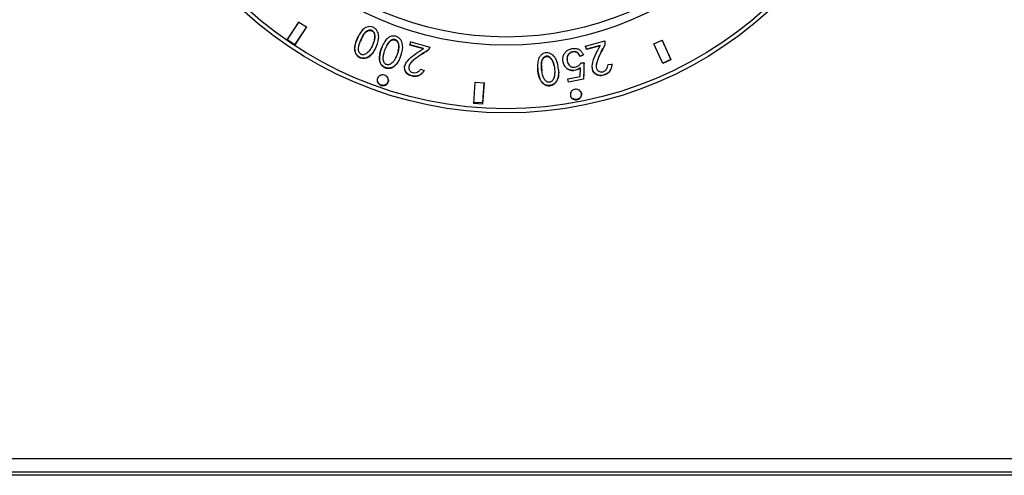
# Model space of a CAD drawing. Units: millimetres. Extents: x 835 to 7751, y 849 to 2674.
# Drawn here: x 5245 to 5334, y 2232 to 2273 of the extents above; entities that cross this region are included whole.
import ezdxf

# ---------------------------------------------------------------- set-up
doc = ezdxf.new("R2010")
doc.units = ezdxf.units.MM
doc.header["$LTSCALE"] = 10
doc.linetypes.add('SLD-实线', pattern=[0])

msp = doc.modelspace()

# ---------------------------------------------------------------- linework, layer by layer
at = {"color": 7, "linetype": 'SLD-实线', "lineweight": 30}
for p, q in [((5269.294, 2270.763), (5270.356, 2272.376)), ((5269.308, 2270.784), (5270.371, 2272.398)), ((5270.356, 2272.376), (5271.024, 2271.936)), ((5271.024, 2271.936), (5269.962, 2270.322)), ((5271.038, 2271.958), (5269.976, 2270.344)), ((5269.294, 2270.763), (5269.308, 2270.784)), ((5269.962, 2270.322), (5269.294, 2270.763)), ((5269.976, 2270.344), (5269.308, 2270.784)), ((5280.325, 2270.3), (5280.404, 2270.595)), ((5280.332, 2270.325), (5280.411, 2270.619)), ((5280.404, 2270.595), (5282.114, 2270.135)), ((5296.112, 2270.203), (5297.823, 2270.68)), ((5297.815, 2270.705), (5297.833, 2270.64)), ((5297.823, 2270.68), (5297.841, 2270.615)), ((5302.245, 2270.419), (5302.972, 2270.753)), ((5302.961, 2270.776), (5303.765, 2269.019)), ((5302.972, 2270.753), (5303.776, 2268.996)), ((5269.962, 2270.322), (5269.976, 2270.344)), ((5280.325, 2270.3), (5280.332, 2270.325)), ((5281.544, 2269.972), (5280.325, 2270.3)), ((5281.55, 2269.997), (5280.332, 2270.325)), ((5281.544, 2269.972), (5281.55, 2269.997)), ((5282.114, 2270.135), (5282.097, 2270.069)), ((5282.12, 2270.16), (5282.103, 2270.094)), ((5296.188, 2269.934), (5296.106, 2270.228)), ((5296.194, 2269.909), (5296.112, 2270.203)), ((5297.407, 2270.273), (5296.188, 2269.934)), ((5296.194, 2269.909), (5296.188, 2269.934)), ((5297.414, 2270.248), (5296.194, 2269.909)), ((5297.414, 2270.248), (5297.407, 2270.273)), ((5303.049, 2268.662), (5302.245, 2270.419)), ((5295.916, 2269.45), (5295.624, 2269.305)), ((5295.922, 2269.424), (5295.629, 2269.28)), ((5303.765, 2269.019), (5303.038, 2268.686)), ((5303.776, 2268.996), (5303.049, 2268.662)), ((5303.776, 2268.996), (5303.765, 2269.019)), ((5281.31, 2268.157), (5281.619, 2268.022)), ((5295.61, 2267.484), (5295.64, 2268.231)), ((5295.671, 2268.703), (5295.97, 2268.727)), ((5298.14, 2268.564), (5298.475, 2268.605)), ((5286.057, 2265.057), (5286.19, 2266.99)), ((5286.19, 2266.99), (5286.988, 2266.934)), ((5294.565, 2266.995), (5294.507, 2267.293)), ((5294.511, 2267.268), (5295.61, 2267.484)), ((5294.57, 2266.969), (5294.511, 2267.268)), ((5295.92, 2267.262), (5294.565, 2266.995)), ((5294.57, 2266.969), (5294.565, 2266.995)), ((5295.925, 2267.237), (5294.57, 2266.969)), ((5295.925, 2267.237), (5295.92, 2267.262)), ((5286.988, 2266.934), (5286.855, 2265.001)), ((5286.863, 2265.14), (5286.986, 2266.934)), ((5286.855, 2265.001), (5286.057, 2265.057)), ((5286.067, 2265.193), (5286.863, 2265.14)), ((5286.855, 2265.001), (5286.863, 2265.14)), ((4864.67, 2233.174), (5999.67, 2233.174)), ((4864.67, 2231.974), (5999.67, 2231.974)), ((5681.57, 2231.674), (5181.57, 2231.674))]:
    msp.add_line(p, q, dxfattribs=at)
at = {"color": 7, "linetype": 'SLD-实线', "lineweight": 30, "flags": 128}
for points in [[(5297.841, 2270.615), (5297.837, 2270.627), (5297.833, 2270.64)], [(5295.629, 2269.28), (5295.626, 2269.292), (5295.624, 2269.305)], [(5297.833, 2267.632), (5297.83, 2267.644), (5297.826, 2267.657)]]:
    msp.add_lwpolyline(points, dxfattribs=at)
at = {"color": 7, "linetype": 'SLD-实线', "lineweight": 30}
for radius in [35, 34.629, 28.926, 28.189]:
    msp.add_circle((5288.97, 2299.224), radius, dxfattribs=at)
for points, knots in [([(5277.225, 2270.001), (5277.151, 2269.859), (5277.003, 2269.573), (5276.702, 2269.284), (5276.406, 2269.142), (5276.157, 2269.102), (5275.908, 2269.14), (5275.682, 2269.259), (5275.501, 2269.439), (5275.394, 2269.664), (5275.352, 2269.908), (5275.375, 2270.394), (5275.594, 2270.933), (5275.905, 2271.49), (5276.179, 2271.798), (5276.473, 2271.942), (5276.721, 2271.984), (5276.974, 2271.944), (5277.196, 2271.814), (5277.367, 2271.626), (5277.512, 2271.325), (5277.556, 2270.743), (5277.357, 2270.297), (5277.225, 2270.001)], [0, 0, 0, 0, 0.062271, 0.124538, 0.156992, 0.187022, 0.218421, 0.250058, 0.281512, 0.313015, 0.342978, 0.376097, 0.500283, 0.563426, 0.624836, 0.656072, 0.687427, 0.718702, 0.750147, 0.782004, 0.813478, 0.875941, 1, 1, 1, 1]), ([(5276.848, 2270.056), (5276.953, 2270.267), (5277.11, 2270.582), (5277.181, 2270.992), (5277.163, 2271.231), (5277.116, 2271.379), (5277.051, 2271.485), (5276.986, 2271.55), (5276.909, 2271.598), (5276.824, 2271.626), (5276.736, 2271.636), (5276.614, 2271.624), (5276.417, 2271.54), (5276.199, 2271.323), (5275.97, 2270.911), (5275.784, 2270.478), (5275.692, 2270.074), (5275.701, 2269.834), (5275.743, 2269.684), (5275.807, 2269.577), (5275.872, 2269.513), (5275.951, 2269.467), (5276.039, 2269.442), (5276.132, 2269.436), (5276.252, 2269.455), (5276.444, 2269.545), (5276.665, 2269.751), (5276.786, 2269.954), (5276.848, 2270.056)], [0, 0, 0, 0, 0.12424, 0.185912, 0.217529, 0.249655, 0.266095, 0.281422, 0.29651, 0.312279, 0.32691, 0.341824, 0.374917, 0.436592, 0.500029, 0.624238, 0.685837, 0.717525, 0.749861, 0.766161, 0.781372, 0.796449, 0.812363, 0.827945, 0.843848, 0.875067, 0.936904, 1, 1, 1, 1]), ([(5277.072, 2270.589), (5277.093, 2270.635), (5277.162, 2270.787), (5277.19, 2271.017), (5277.173, 2271.255), (5277.127, 2271.403), (5277.061, 2271.509), (5276.997, 2271.574), (5276.919, 2271.621), (5276.834, 2271.649), (5276.746, 2271.66), (5276.625, 2271.648), (5276.427, 2271.563), (5276.212, 2271.346), (5276.029, 2271.033), (5275.943, 2270.805), (5275.899, 2270.688)], [0, 0, 0, 0, 0.056736, 0.188489, 0.256027, 0.324644, 0.359745, 0.392459, 0.424673, 0.458335, 0.489571, 0.521413, 0.592089, 0.723837, 0.859362, 1, 1, 1, 1]), ([(5277.234, 2270.025), (5277.16, 2269.883), (5277.013, 2269.597), (5276.712, 2269.308), (5276.416, 2269.166), (5276.168, 2269.126), (5275.919, 2269.164), (5275.692, 2269.283), (5275.511, 2269.463), (5275.404, 2269.687), (5275.363, 2269.932), (5275.388, 2270.417), (5275.538, 2270.842), (5275.718, 2271.142), (5275.734, 2271.169)], [0, 0, 0, 0, 0.121594, 0.243168, 0.306512, 0.365121, 0.42629, 0.488122, 0.549495, 0.610985, 0.669475, 0.734146, 0.976636, 1, 1, 1, 1]), ([(5279.454, 2269.191), (5279.39, 2269.043), (5279.264, 2268.745), (5278.984, 2268.434), (5278.698, 2268.269), (5278.453, 2268.21), (5278.2, 2268.229), (5277.964, 2268.332), (5277.769, 2268.498), (5277.645, 2268.714), (5277.585, 2268.956), (5277.572, 2269.445), (5277.755, 2270.021), (5278.028, 2270.601), (5278.288, 2270.922), (5278.554, 2271.078), (5278.798, 2271.138), (5279.055, 2271.118), (5279.287, 2271.004), (5279.473, 2270.829), (5279.64, 2270.539), (5279.729, 2269.959), (5279.563, 2269.498), (5279.454, 2269.191)], [0, 0, 0, 0, 0.06227, 0.124534, 0.157018, 0.18701, 0.218397, 0.250068, 0.281524, 0.312988, 0.342916, 0.376088, 0.50026, 0.571211, 0.624851, 0.65609, 0.687436, 0.718709, 0.750169, 0.782015, 0.813479, 0.87595, 1, 1, 1, 1]), ([(5279.071, 2269.217), (5279.161, 2269.436), (5279.295, 2269.764), (5279.335, 2270.181), (5279.298, 2270.418), (5279.241, 2270.564), (5279.167, 2270.664), (5279.098, 2270.725), (5279.016, 2270.766), (5278.928, 2270.788), (5278.838, 2270.792), (5278.717, 2270.77), (5278.527, 2270.67), (5278.337, 2270.432), (5278.123, 2270.013), (5277.975, 2269.562), (5277.913, 2269.15), (5277.939, 2268.91), (5277.992, 2268.763), (5278.064, 2268.661), (5278.134, 2268.6), (5278.216, 2268.561), (5278.307, 2268.542), (5278.4, 2268.542), (5278.52, 2268.57), (5278.705, 2268.674), (5278.911, 2268.897), (5279.018, 2269.11), (5279.071, 2269.217)], [0, 0, 0, 0, 0.1243847, 0.1861055, 0.217776, 0.2499455, 0.2663735, 0.2816982, 0.2967985, 0.3125985, 0.327509, 0.3425225, 0.3753698, 0.4365006, 0.499481, 0.6237193, 0.6855377, 0.717204, 0.7495853, 0.7659157, 0.7811443, 0.7962256, 0.8121464, 0.8277569, 0.8436828, 0.874927, 0.9368123, 1, 1, 1, 1]), ([(5279.256, 2269.769), (5279.274, 2269.816), (5279.332, 2269.973), (5279.342, 2270.206), (5279.307, 2270.443), (5279.249, 2270.588), (5279.176, 2270.689), (5279.106, 2270.749), (5279.025, 2270.791), (5278.937, 2270.812), (5278.847, 2270.816), (5278.726, 2270.795), (5278.536, 2270.695), (5278.351, 2270.454), (5278.22, 2270.234), (5278.179, 2270.102), (5278.173, 2270.084)], [0, 0, 0, 0, 0.0643909, 0.2144339, 0.2914195, 0.3695949, 0.4094966, 0.4467215, 0.4834022, 0.5217783, 0.5579972, 0.5944724, 0.6742906, 0.8228873, 0.9759728, 1, 1, 1, 1]), ([(5297.833, 2270.64), (5297.839, 2270.554), (5297.857, 2270.299), (5297.581, 2269.936), (5297.343, 2269.388), (5297.143, 2268.91), (5297.051, 2268.546), (5297.065, 2268.442), (5297.067, 2268.423)], [0, 0, 0, 0, 0.107833, 0.319273, 0.535503, 0.866755, 0.975208, 1, 1, 1, 1]), ([(5297.841, 2270.615), (5297.848, 2270.529), (5297.862, 2270.357), (5297.696, 2270.044), (5297.402, 2269.523), (5297.153, 2268.962), (5297.057, 2268.458), (5297.07, 2268.24), (5297.144, 2268.085), (5297.233, 2267.99), (5297.346, 2267.925), (5297.472, 2267.89), (5297.605, 2267.896), (5297.773, 2267.954), (5297.953, 2268.087), (5298.102, 2268.309), (5298.127, 2268.479), (5298.14, 2268.564)], [0, 0, 0, 0, 0.062239, 0.124646, 0.249971, 0.500463, 0.563055, 0.625435, 0.657033, 0.687934, 0.719187, 0.750424, 0.780571, 0.812912, 0.875227, 0.937509, 1, 1, 1, 1]), ([(5279.461, 2269.216), (5279.398, 2269.067), (5279.272, 2268.77), (5278.992, 2268.458), (5278.706, 2268.293), (5278.461, 2268.234), (5278.209, 2268.254), (5277.973, 2268.356), (5277.778, 2268.522), (5277.654, 2268.738), (5277.594, 2268.98), (5277.583, 2269.468), (5277.697, 2269.908), (5277.86, 2270.222), (5277.874, 2270.251)], [0, 0, 0, 0, 0.121441, 0.242866, 0.306188, 0.364654, 0.425758, 0.487551, 0.548852, 0.610195, 0.66855, 0.733239, 0.975414, 1, 1, 1, 1]), ([(5280.573, 2267.513), (5280.497, 2267.529), (5280.345, 2267.56), (5280.139, 2267.673), (5279.97, 2267.835), (5279.869, 2268.042), (5279.831, 2268.268), (5279.869, 2268.492), (5279.955, 2268.701), (5280.415, 2269.3), (5281.013, 2269.656), (5281.544, 2269.972)], [0, 0, 0, 0, 0.062589, 0.124993, 0.187474, 0.249866, 0.312284, 0.374804, 0.437332, 0.499929, 1, 1, 1, 1]), ([(5282.097, 2270.069), (5282.059, 2269.992), (5281.983, 2269.837), (5281.681, 2269.653), (5281.164, 2269.356), (5280.666, 2269), (5280.327, 2268.617), (5280.228, 2268.423), (5280.211, 2268.253), (5280.239, 2268.126), (5280.303, 2268.012), (5280.394, 2267.919), (5280.511, 2267.857), (5280.684, 2267.82), (5280.907, 2267.843), (5281.148, 2267.957), (5281.256, 2268.09), (5281.31, 2268.157)], [0, 0, 0, 0, 0.062243, 0.124663, 0.24998, 0.500461, 0.563055, 0.625451, 0.656695, 0.687943, 0.719178, 0.750417, 0.780268, 0.812908, 0.875229, 0.937515, 1, 1, 1, 1]), ([(5282.103, 2270.094), (5282.087, 2270.055), (5282.054, 2269.976), (5281.896, 2269.777), (5281.536, 2269.618), (5281.046, 2269.272), (5280.633, 2268.963), (5280.367, 2268.695), (5280.325, 2268.599), (5280.317, 2268.58)], [0, 0, 0, 0, 0.054165, 0.108314, 0.319452, 0.531279, 0.866241, 0.974561, 1, 1, 1, 1]), ([(5282.097, 2270.069), (5282.098, 2270.073), (5282.1, 2270.082), (5282.102, 2270.09), (5282.103, 2270.094)], [0, 0, 0, 0, 0.49996, 1, 1, 1, 1]), ([(5295.64, 2268.231), (5295.453, 2268.135), (5295.171, 2267.991), (5294.747, 2268.016), (5294.456, 2268.137), (5294.246, 2268.368), (5294.119, 2268.648), (5294.052, 2268.945), (5294.07, 2269.25), (5294.18, 2269.532), (5294.373, 2269.776), (5294.642, 2269.943), (5294.95, 2270.022), (5295.218, 2270.018), (5295.42, 2269.966), (5295.601, 2269.877), (5295.774, 2269.688), (5295.871, 2269.514), (5295.922, 2269.424)], [0, 0, 0, 0, 0.123674, 0.1866737, 0.249351, 0.3111815, 0.3745278, 0.4396165, 0.4993089, 0.5619474, 0.6244408, 0.6864197, 0.7496411, 0.8138225, 0.8457574, 0.8755011, 0.9359452, 1, 1, 1, 1]), ([(5295.624, 2269.305), (5295.589, 2269.37), (5295.519, 2269.499), (5295.388, 2269.636), (5295.254, 2269.706), (5295.103, 2269.73), (5294.914, 2269.706), (5294.697, 2269.626), (5294.541, 2269.461), (5294.442, 2269.258), (5294.427, 2269.036), (5294.442, 2268.862), (5294.482, 2268.775), (5294.491, 2268.755)], [0, 0, 0, 0, 0.10785, 0.215315, 0.270335, 0.322891, 0.430541, 0.537784, 0.645195, 0.747523, 0.860255, 0.96805, 1, 1, 1, 1]), ([(5295.629, 2269.28), (5295.594, 2269.345), (5295.524, 2269.474), (5295.394, 2269.611), (5295.259, 2269.68), (5295.108, 2269.704), (5294.919, 2269.681), (5294.702, 2269.6), (5294.545, 2269.435), (5294.448, 2269.233), (5294.429, 2269.01), (5294.461, 2268.788), (5294.544, 2268.581), (5294.673, 2268.442), (5294.802, 2268.366), (5294.946, 2268.319), (5295.14, 2268.319), (5295.358, 2268.386), (5295.556, 2268.509), (5295.633, 2268.638), (5295.671, 2268.703)], [0, 0, 0, 0, 0.062675, 0.125136, 0.15712, 0.187677, 0.250281, 0.312641, 0.375095, 0.434574, 0.500069, 0.562704, 0.625218, 0.687626, 0.719148, 0.750257, 0.812618, 0.875189, 0.937565, 1, 1, 1, 1]), ([(5297.833, 2267.632), (5297.758, 2267.606), (5297.612, 2267.555), (5297.376, 2267.548), (5297.149, 2267.602), (5296.955, 2267.729), (5296.807, 2267.904), (5296.726, 2268.116), (5296.693, 2268.341), (5296.783, 2269.092), (5297.117, 2269.704), (5297.414, 2270.248)], [0, 0, 0, 0, 0.0638852, 0.1242945, 0.1881594, 0.2498507, 0.3122838, 0.3747754, 0.437291, 0.4998859, 1, 1, 1, 1]), ([(5293.681, 2268.076), (5293.69, 2267.916), (5293.708, 2267.594), (5293.596, 2267.192), (5293.412, 2266.919), (5293.219, 2266.758), (5292.985, 2266.664), (5292.729, 2266.651), (5292.481, 2266.714), (5292.274, 2266.853), (5292.114, 2267.043), (5291.887, 2267.474), (5291.801, 2268.05), (5291.786, 2268.688), (5291.866, 2269.093), (5292.046, 2269.367), (5292.238, 2269.529), (5292.476, 2269.623), (5292.734, 2269.624), (5292.977, 2269.549), (5293.255, 2269.364), (5293.59, 2268.884), (5293.645, 2268.399), (5293.681, 2268.076)], [0, 0, 0, 0, 0.062267, 0.124537, 0.156966, 0.187018, 0.218412, 0.250066, 0.281525, 0.313005, 0.342951, 0.3761, 0.500282, 0.563418, 0.624831, 0.656074, 0.687419, 0.718686, 0.750157, 0.782003, 0.81347, 0.87594, 1, 1, 1, 1]), ([(5293.251, 2268.505), (5293.246, 2268.555), (5293.229, 2268.721), (5293.135, 2268.934), (5293, 2269.13), (5292.885, 2269.235), (5292.775, 2269.293), (5292.686, 2269.316), (5292.595, 2269.318), (5292.507, 2269.298), (5292.426, 2269.263), (5292.328, 2269.19), (5292.2, 2269.017), (5292.125, 2268.72), (5292.126, 2268.358), (5292.168, 2268.118), (5292.189, 2267.996)], [0, 0, 0, 0, 0.0568036, 0.188585, 0.2561783, 0.3248398, 0.3599483, 0.392668, 0.4248815, 0.4585558, 0.489821, 0.5216882, 0.5923725, 0.7241704, 0.8597569, 1, 1, 1, 1]), ([(5293.329, 2267.931), (5293.312, 2268.166), (5293.288, 2268.518), (5293.141, 2268.908), (5293.003, 2269.104), (5292.888, 2269.209), (5292.778, 2269.267), (5292.689, 2269.29), (5292.598, 2269.292), (5292.51, 2269.273), (5292.429, 2269.237), (5292.33, 2269.165), (5292.203, 2268.992), (5292.126, 2268.694), (5292.137, 2268.223), (5292.196, 2267.754), (5292.323, 2267.359), (5292.453, 2267.157), (5292.565, 2267.049), (5292.674, 2266.99), (5292.763, 2266.967), (5292.855, 2266.968), (5292.943, 2266.991), (5293.027, 2267.033), (5293.121, 2267.11), (5293.241, 2267.285), (5293.326, 2267.575), (5293.328, 2267.812), (5293.329, 2267.931)], [0, 0, 0, 0, 0.124245, 0.185905, 0.217532, 0.249669, 0.266103, 0.281423, 0.296506, 0.312274, 0.326914, 0.341834, 0.374917, 0.43659, 0.500026, 0.62424, 0.68583, 0.717524, 0.749866, 0.76616, 0.781367, 0.796439, 0.812355, 0.82794, 0.84385, 0.875063, 0.936883, 1, 1, 1, 1]), ([(5295.964, 2268.753), (5295.962, 2268.723), (5295.944, 2268.475), (5295.938, 2267.978), (5295.926, 2267.51), (5295.92, 2267.262)], [0, 0, 0, 0, 0.059437, 0.499987, 1, 1, 1, 1]), ([(5280.58, 2267.538), (5280.504, 2267.554), (5280.352, 2267.585), (5280.146, 2267.698), (5279.977, 2267.86), (5279.875, 2268.067), (5279.839, 2268.292), (5279.87, 2268.504), (5279.928, 2268.627), (5279.954, 2268.682)], [0, 0, 0, 0, 0.146982, 0.293541, 0.440293, 0.58686, 0.73355, 0.880467, 1, 1, 1, 1]), ([(5281.619, 2268.022), (5281.558, 2267.94), (5281.435, 2267.777), (5281.192, 2267.582), (5280.888, 2267.475), (5280.678, 2267.5), (5280.573, 2267.513)], [0, 0, 0, 0, 0.250683, 0.500797, 0.750293, 1, 1, 1, 1]), ([(5281.625, 2268.047), (5281.564, 2267.966), (5281.441, 2267.802), (5281.198, 2267.607), (5280.895, 2267.501), (5280.685, 2267.525), (5280.58, 2267.538)], [0, 0, 0, 0, 0.250761, 0.500908, 0.750375, 1, 1, 1, 1]), ([(5293.677, 2268.102), (5293.686, 2267.941), (5293.704, 2267.62), (5293.593, 2267.218), (5293.409, 2266.944), (5293.216, 2266.784), (5292.982, 2266.69), (5292.726, 2266.677), (5292.478, 2266.74), (5292.272, 2266.878), (5292.112, 2267.068), (5291.887, 2267.499), (5291.8, 2267.943), (5291.802, 2268.295), (5291.802, 2268.327)], [0, 0, 0, 0, 0.121478, 0.242943, 0.306188, 0.364784, 0.4259, 0.487696, 0.549023, 0.610414, 0.668817, 0.733482, 0.975752, 1, 1, 1, 1]), ([(5295.634, 2268.256), (5295.447, 2268.161), (5295.165, 2268.016), (5294.743, 2268.042), (5294.45, 2268.162), (5294.246, 2268.394), (5294.142, 2268.586), (5294.12, 2268.697), (5294.118, 2268.708)], [0, 0, 0, 0, 0.3239154, 0.4889248, 0.6531189, 0.815149, 0.9811912, 1, 1, 1, 1]), ([(5295.64, 2268.231), (5295.639, 2268.235), (5295.637, 2268.243), (5295.635, 2268.252), (5295.634, 2268.256)], [0, 0, 0, 0, 0.4999603, 1, 1, 1, 1]), ([(5295.97, 2268.727), (5295.968, 2268.698), (5295.962, 2268.617), (5295.954, 2268.369), (5295.94, 2267.901), (5295.931, 2267.485), (5295.925, 2267.237)], [0, 0, 0, 0, 0.059439, 0.162522, 0.499983, 1, 1, 1, 1]), ([(5297.826, 2267.657), (5297.752, 2267.631), (5297.605, 2267.581), (5297.369, 2267.573), (5297.143, 2267.627), (5296.948, 2267.754), (5296.802, 2267.929), (5296.721, 2268.128), (5296.708, 2268.263), (5296.702, 2268.324)], [0, 0, 0, 0, 0.149387, 0.291849, 0.441718, 0.586936, 0.733659, 0.880563, 1, 1, 1, 1]), ([(5298.467, 2268.63), (5298.456, 2268.528), (5298.434, 2268.324), (5298.325, 2268.032), (5298.117, 2267.785), (5297.923, 2267.699), (5297.826, 2267.657)], [0, 0, 0, 0, 0.250766, 0.500867, 0.750381, 1, 1, 1, 1]), ([(5298.475, 2268.605), (5298.464, 2268.503), (5298.441, 2268.3), (5298.332, 2268.007), (5298.125, 2267.76), (5297.931, 2267.675), (5297.833, 2267.632)], [0, 0, 0, 0, 0.250673, 0.500753, 0.750302, 1, 1, 1, 1]), ([(5277.837, 2267.636), (5277.903, 2267.634), (5278.034, 2267.631), (5278.211, 2267.533), (5278.339, 2267.382), (5278.398, 2267.196), (5278.38, 2267.003), (5278.288, 2266.833), (5278.135, 2266.712), (5277.944, 2266.658), (5277.746, 2266.679), (5277.569, 2266.773), (5277.441, 2266.925), (5277.382, 2267.111), (5277.4, 2267.304), (5277.492, 2267.473), (5277.645, 2267.598), (5277.773, 2267.624), (5277.837, 2267.636)], [0, 0, 0, 0, 0.062501, 0.125003, 0.187504, 0.250004, 0.312436, 0.374986, 0.437491, 0.499991, 0.562492, 0.624991, 0.687491, 0.749994, 0.812494, 0.875, 0.937499, 1, 1, 1, 1]), ([(5278.391, 2267.19), (5278.39, 2267.136), (5278.388, 2267.018), (5278.295, 2266.857), (5278.143, 2266.736), (5277.952, 2266.682), (5277.754, 2266.704), (5277.576, 2266.797), (5277.454, 2266.949), (5277.396, 2267.088), (5277.406, 2267.164), (5277.407, 2267.178)], [0, 0, 0, 0, 0.10472, 0.228727, 0.352726, 0.476681, 0.600615, 0.724547, 0.848487, 0.97248, 1, 1, 1, 1]), ([(5277.523, 2267.499), (5277.566, 2267.54), (5277.656, 2267.626), (5277.781, 2267.649), (5277.846, 2267.661)], [0, 0, 0, 0, 0.4801839, 1, 1, 1, 1]), ([(5280.573, 2267.513), (5280.574, 2267.517), (5280.576, 2267.525), (5280.579, 2267.534), (5280.58, 2267.538)], [0, 0, 0, 0, 0.5000348, 1, 1, 1, 1]), ([(5295.289, 2266.354), (5295.353, 2266.341), (5295.481, 2266.315), (5295.634, 2266.188), (5295.727, 2266.019), (5295.745, 2265.826), (5295.685, 2265.641), (5295.557, 2265.49), (5295.38, 2265.398), (5295.181, 2265.379), (5294.99, 2265.434), (5294.836, 2265.557), (5294.744, 2265.727), (5294.726, 2265.92), (5294.786, 2266.105), (5294.914, 2266.254), (5295.091, 2266.35), (5295.223, 2266.353), (5295.289, 2266.354)], [0, 0, 0, 0, 0.062498, 0.125002, 0.187502, 0.249997, 0.312499, 0.374997, 0.437498, 0.499999, 0.562499, 0.624995, 0.6875, 0.749997, 0.812499, 0.874998, 0.937499, 1, 1, 1, 1]), ([(5295.649, 2266.152), (5295.672, 2266.116), (5295.729, 2266.026), (5295.738, 2265.851), (5295.681, 2265.666), (5295.552, 2265.516), (5295.375, 2265.424), (5295.175, 2265.404), (5294.988, 2265.461), (5294.856, 2265.553), (5294.817, 2265.633), (5294.807, 2265.655)], [0, 0, 0, 0, 0.083407, 0.207431, 0.331438, 0.455423, 0.579372, 0.703311, 0.827273, 0.951269, 1, 1, 1, 1])]:
    msp.add_open_spline(points, degree=3, knots=knots, dxfattribs=at)

doc.saveas('drawing.dxf')
